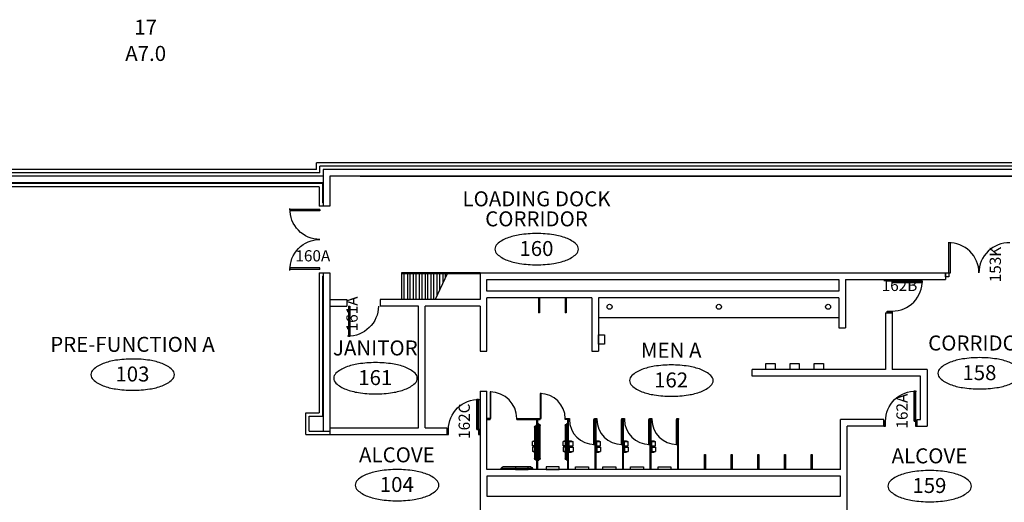
# Model space of a CAD drawing. Units: inches. Extents: x -1707 to 14184, y -120 to 8071.
# Drawn here: x 2707 to 3888, y 7068 to 7647 of the extents above; entities that cross this region are included whole.
import ezdxf

# ---------------------------------------------------------------- set-up
doc = ezdxf.new("R2010")
doc.units = ezdxf.units.IN
doc.header["$LTSCALE"] = 2000
doc.header["$MEASUREMENT"] = 0
doc.layers.get('0').update_dxf_attribs({"lineweight": 25})
for name, color, linetype, lineweight in [('A-COUNTER', 7, 'Continuous', 25), ('A-DOOR', 7, 'Continuous', 25), ('A-ROOMTAG', 7, 'Continuous', 25), ('A-ROOMTAG-NAME', 7, 'Continuous', 25), ('A-ROOMTAG-NUM', 7, 'Continuous', 25), ('A-STAIR', 7, 'Continuous', 25), ('A-STALL', 7, 'Continuous', 25), ('A-TOILACC', 7, 'Continuous', 25), ('A-WALL', 7, 'Continuous', 25), ('None', 7, 'Continuous', 5)]:
    doc.layers.add(name, color=color, linetype=linetype, lineweight=lineweight)
doc.styles.add('Arial', font='Arial')

# ---------------------------------------------------------------- blocks, each defined once
blk = doc.blocks.new('RMNO2L')
at = {"flags": 128}
blk.add_lwpolyline([(-2.074, 0.341, 0.211848), (-1.964, 0.094, 0.094525), (-1.462, -0.212, 0.051213), (-0.839, -0.375, 0.038544), (0.013, -0.441, 0.038544), (0.866, -0.375, 0.051213), (1.489, -0.212, 0.094525), (1.99, 0.094, 0.211848), (2.1, 0.341, 0.211848), (1.99, 0.589, 0.094525), (1.489, 0.895, 0.051213), (0.866, 1.058, 0.038544), (0.013, 1.124), (0.013, 1.124, 0.038544), (-0.839, 1.058, 0.051213), (-1.462, 0.895, 0.094525), (-1.964, 0.589, 0.211848)], format="xyb", close=True, dxfattribs=at)
at = {"layer": 'None', "color": 0, "flags": 1}
for tag in ['NAME1', 'NAME', 'RM-NUMBER', 'FLOOR', 'BASE', 'NORTH', 'EAST', 'SOUTH', 'WEST', 'CEILING', 'CEIL-HT', 'REMARKS']:
    blk.add_attdef(tag, (-2.074, -0.441), '', height=0.00709, dxfattribs=at)
blk = doc.blocks.new('DR2H902')
at = {"layer": 'A-DOOR'}
for p, q in [((-0.5, 0), (-0.5, 0.5)), ((-0.484375, 0.5), (-0.475, 0.5)), ((-0.475, 0), (-0.475, 0.5)), ((0.475, 0), (0.475, 0.5)), ((0.484375, 0.5), (0.475, 0.5)), ((0.5, 0), (0.5, 0.5)), ((-0.5, 0), (-0.475, 0)), ((0.5, 0), (0.475, 0))]:
    blk.add_line(p, q, dxfattribs=at)
for centre, start, end in [((-0.5, 0), 0, 91.7069849), ((0.5, 0), 88.2930151, 180)]:
    blk.add_arc(centre, 0.5, start, end, dxfattribs=at)
blk = doc.blocks.new('DR1H90')
at = {"layer": 'A-DOOR'}
blk.add_arc((-0.5, 0), 1, 0, 91.707, dxfattribs=at)
at = {"layer": 'A-DOOR', "transparency": 33554687}
for points in [[(-0.5, 0), (-0.5, 1), (-0.5, 1, 1), (-0.5, 0, 1)], [(-0.5, 1), (-0.45, 1), (-0.45, 1, 1), (-0.5, 1, 1)], [(-0.45, 0), (-0.45, 1), (-0.45, 1, 1), (-0.45, 0, 1)], [(-0.5, 0), (-0.45, 0), (-0.45, 0, 1), (-0.5, 0, 1)]]:
    blk.add_3dface(points, dxfattribs=at)
blk = doc.blocks.new('GRAB40')
at = {"color": 7}
for p, q in [((0, 21.5), (0.5, 21.5)), ((0.5, 18.5), (0, 18.5)), ((0.75, 21.25), (0.75, 18.75)), ((0.75, 20.75), (1, 20.75)), ((1, 19.25), (0.75, 19.25)), ((1.5, -18.75), (1.5, 18.75)), ((3, 18.75), (3, -18.75)), ((0, -18.5), (0.5, -18.5)), ((0.5, -21.5), (0, -21.5)), ((0.75, -18.75), (0.75, -21.25)), ((0.75, -19.25), (1, -19.25)), ((1, -20.75), (0.75, -20.75))]:
    blk.add_line(p, q, dxfattribs=at)
for p, q in [((0.75, 21.25), (0.5, 21.5)), ((0.75, 18.75), (0.5, 18.5)), ((0.75, -18.75), (0.5, -18.5)), ((0.75, -21.25), (0.5, -21.5))]:
    blk.add_line(p, q)
for centre, radius, start, end in [((1, 18.75), 2, 0, 90), ((1, 18.75), 0.5, 0, 90), ((1, -18.75), 2, 270, 0), ((1, -18.75), 0.5, 270, 0)]:
    blk.add_arc(centre, radius, start, end, dxfattribs=at)
blk = doc.blocks.new('GRAB36')
at = {"color": 7}
for p, q in [((0, 19.5), (0.5, 19.5)), ((0.5, 16.5), (0, 16.5)), ((0.75, 19.25), (0.75, 16.75)), ((0.75, 18.75), (1, 18.75)), ((1, 17.25), (0.75, 17.25)), ((1.5, -16.75), (1.5, 16.75)), ((3, 16.75), (3, -16.75)), ((0, -16.5), (0.5, -16.5)), ((0.5, -19.5), (0, -19.5)), ((0.75, -16.75), (0.75, -19.25)), ((0.75, -17.25), (1, -17.25)), ((1, -18.75), (0.75, -18.75))]:
    blk.add_line(p, q, dxfattribs=at)
for p, q in [((0.75, 19.25), (0.5, 19.5)), ((0.75, 16.75), (0.5, 16.5)), ((0.75, -16.75), (0.5, -16.5)), ((0.75, -19.25), (0.5, -19.5))]:
    blk.add_line(p, q)
for centre, radius, start, end in [((1, 16.75), 2, 0, 90), ((1, 16.75), 0.5, 0, 90), ((1, -16.75), 2, 270, 0), ((1, -16.75), 0.5, 270, 0)]:
    blk.add_arc(centre, radius, start, end, dxfattribs=at)
blk = doc.blocks.new('TOILP3')
at = {"color": 7}
for p, q in [((3.2, 0), (-3.2, 0)), ((-3.4, -0.1), (-3.4, -3.6)), ((-3.4, -3.5), (-2.9, -3.5)), ((-3.3, -3.7), (-2.9, -3.7)), ((-2.8, -0.7), (-2.9, -3.6)), ((-2.6, -3), (-2.9, -3)), ((-2.6, -3.3), (-2.9, -3.3)), ((2.6, -0.5), (-2.6, -0.5)), ((2.6, -0.9), (-2.6, -0.9)), ((-2.6, -0.9), (-2.6, -5.3)), ((2.6, -5.4), (-2.6, -5.4)), ((2.6, -0.9), (2.6, -5.3)), ((2.6, -3), (2.9, -3)), ((2.6, -3.3), (2.9, -3.3)), ((2.8, -0.7), (2.9, -3.6)), ((3.4, -3.5), (2.9, -3.5)), ((3.3, -3.7), (2.9, -3.7)), ((3.4, -3.6), (3.4, -0.1))]:
    blk.add_line(p, q, dxfattribs=at)
for centre, radius, start, end in [((-3.2, -0.1), 0.125, 90, 180), ((-3.3, -3.6), 0.0625, 180, 270), ((-2.9, -3.6), 0.0625, 270, 360), ((-2.6, -0.7), 0.25, 90, 180), ((-2.6, -0.9), 0.0625, 90, 180), ((-2.6, -5.3), 0.0625, 180, 270), ((2.6, -0.7), 0.25, 0, 90), ((2.6, -0.9), 0.0625, 0, 90), ((2.6, -5.3), 0.0625, 270, 0), ((2.9, -3.6), 0.0625, 180, 270), ((3.2, -0.1), 0.125, 0, 90), ((3.3, -3.6), 0.0625, 270, 0)]:
    blk.add_arc(centre, radius, start, end, dxfattribs=at)
blk = doc.blocks.new('GRAB42')
at = {"color": 7}
for p, q in [((0, 22.5), (0.5, 22.5)), ((0.5, 19.5), (0, 19.5)), ((0.75, 22.25), (0.75, 19.75)), ((0.75, 21.75), (1, 21.75)), ((1, 20.25), (0.75, 20.25)), ((1.5, -19.75), (1.5, 19.75)), ((3, 19.75), (3, -19.75)), ((0, -19.5), (0.5, -19.5)), ((0.5, -22.5), (0, -22.5)), ((0.75, -19.75), (0.75, -22.25)), ((0.75, -20.25), (1, -20.25)), ((1, -21.75), (0.75, -21.75))]:
    blk.add_line(p, q, dxfattribs=at)
for p, q in [((0.75, 22.25), (0.5, 22.5)), ((0.75, 19.75), (0.5, 19.5)), ((0.75, -19.75), (0.5, -19.5)), ((0.75, -22.25), (0.5, -22.5))]:
    blk.add_line(p, q)
for centre, radius, start, end in [((1, 19.75), 2, 0, 90), ((1, 19.75), 0.5, 0, 90), ((1, -19.75), 2, 270, 0), ((1, -19.75), 0.5, 270, 0)]:
    blk.add_arc(centre, radius, start, end, dxfattribs=at)
blk = doc.blocks.new('DR1H902')
at = {"layer": 'A-DOOR'}
for p, q in [((-0.5, 0), (-0.5, 1)), ((-0.5, 1), (-0.45, 1)), ((-0.45, 0), (-0.45, 1)), ((-0.5, 0), (-0.45, 0))]:
    blk.add_line(p, q, dxfattribs=at)
blk.add_arc((-0.5, 0), 1, 0, 91.707, dxfattribs=at)
blk = doc.blocks.new('ABWD_DR-1-36X80J')
at = {"layer": 'A-DOOR', "extrusion": (0, -1, 0), "xscale": -36, "yscale": 36}
blk.add_blockref('DR1H902', (-20, 0), dxfattribs=at)

msp = doc.modelspace()

# ---------------------------------------------------------------- linework, layer by layer
at = {"layer": 'A-COUNTER'}
msp.add_line((3689.47521, 7288.95032), (3401.47521, 7288.95032), dxfattribs=at)
at = {"layer": 'A-DOOR'}
for p, q in [((3821.47282, 7342.95032), (3821.47282, 7378.95032)), ((3822.59782, 7378.95032), (3823.27282, 7378.95032)), ((3823.27282, 7342.95032), (3823.27282, 7378.95032)), ((3821.47282, 7342.95032), (3823.27282, 7342.95032))]:
    msp.add_line(p, q, dxfattribs=at)
at = {"layer": 'A-DOOR', "flags": 128}
for points in [[(3857.47282, 7342.95032, 0.4229667521), (3820.40045, 7378.93434)], [(3894.54519, 7378.93434, 0.4229667521), (3857.47282, 7342.95032)]]:
    msp.add_lwpolyline(points, format="xyb", dxfattribs=at)
for points in [[(3817.47282, 7342.95032), (3821.47282, 7342.95032), (3821.47282, 7337.95032), (3817.47282, 7337.95032)], [(3747.47473, 7334.95032), (3753.47473, 7334.95032), (3753.47473, 7332.95032), (3747.47473, 7332.95032)], [(3747.47473, 7296.95032), (3753.47473, 7296.95032), (3753.47473, 7294.95032), (3747.47473, 7294.95032)], [(3745.47478, 7158.9502), (3745.47478, 7164.9502), (3743.47478, 7164.9502), (3743.47478, 7158.9502)], [(3783.47478, 7158.9502), (3783.47478, 7164.9502), (3781.47478, 7164.9502), (3781.47478, 7158.9502)], [(3221.47473, 7148.95032), (3221.47473, 7154.95032), (3219.47473, 7154.95032), (3219.47473, 7148.95032)], [(3259.47473, 7148.95032), (3259.47473, 7154.95032), (3257.47473, 7154.95032), (3257.47473, 7148.95032)]]:
    msp.add_lwpolyline(points, close=True, dxfattribs=at)
at = {"layer": 'A-STAIR'}
for p, q in [((3165.12093, 7342.95032), (3165.12093, 7310.95032)), ((3259.47521, 7342.95032), (3165.12093, 7342.95032)), ((3259.47521, 7341.70032), (3165.12093, 7341.70032)), ((3168.13113, 7341.70032), (3168.13113, 7310.95032)), ((3172.20688, 7341.70032), (3172.20688, 7310.95032)), ((3175.21708, 7341.70032), (3175.21708, 7310.95032)), ((3179.29283, 7341.70032), (3179.29283, 7310.95032)), ((3182.30304, 7341.70032), (3182.30304, 7310.95032)), ((3186.37879, 7341.70032), (3186.37879, 7310.95032)), ((3189.38899, 7341.70032), (3189.38899, 7310.95032)), ((3193.46474, 7341.70032), (3193.46474, 7310.95032)), ((3196.47494, 7341.70032), (3196.47494, 7310.95032)), ((3200.5507, 7341.70032), (3200.5507, 7310.95032)), ((3203.5609, 7341.70032), (3203.5609, 7310.95032)), ((3219.78603, 7341.70032), (3205.61412, 7310.95032)), ((3207.63665, 7341.70032), (3207.63665, 7315.33878)), ((3210.64685, 7341.70032), (3210.64685, 7321.87027)), ((3214.72261, 7341.70032), (3214.72261, 7330.71378)), ((3217.73281, 7341.70032), (3217.73281, 7337.24527))]:
    msp.add_line(p, q, dxfattribs=at)
at = {"layer": 'A-STALL'}
for p, q in [((3329.47521, 7312.95032), (3329.47521, 7294.95032)), ((3330.47521, 7312.95032), (3330.47521, 7294.95032)), ((3361.47521, 7312.95032), (3361.47521, 7294.95032)), ((3362.47521, 7312.95032), (3362.47521, 7294.95032)), ((3330.47521, 7294.95032), (3329.47521, 7294.95032)), ((3362.47521, 7294.95032), (3361.47521, 7294.95032)), ((3303.47473, 7166.95032), (3303.47473, 7167.95032)), ((3303.47473, 7167.95032), (3331.47473, 7167.95032)), ((3303.47473, 7166.95032), (3327.47473, 7166.95032)), ((3327.47473, 7106.95032), (3327.47473, 7166.95032)), ((3328.47473, 7166.95032), (3331.47473, 7166.95032)), ((3328.47473, 7106.95032), (3328.47473, 7166.95032)), ((3331.47473, 7166.95032), (3331.47473, 7167.95032)), ((3364.47473, 7106.95032), (3364.47473, 7166.95032)), ((3365.47473, 7106.95032), (3365.47473, 7166.95032)), ((3397.47473, 7106.95032), (3397.47473, 7166.95032)), ((3398.47473, 7106.95032), (3398.47473, 7166.95032)), ((3430.47473, 7106.95032), (3430.47473, 7166.95032)), ((3431.47473, 7106.95032), (3431.47473, 7166.95032)), ((3463.47473, 7106.95032), (3463.47473, 7166.95032)), ((3464.47473, 7106.95032), (3464.47473, 7166.95032)), ((3496.47473, 7106.95032), (3496.47473, 7166.95032)), ((3497.47473, 7106.95032), (3497.47473, 7167.95032))]:
    msp.add_line(p, q, dxfattribs=at)
at = {"layer": 'A-STALL', "flags": 128}
for points in [[(3271.47473, 7167.95032), (3272.47473, 7167.95032), (3272.47473, 7199.95032), (3271.47473, 7199.95032)], [(3331.47473, 7167.95032), (3332.47473, 7167.95032), (3332.47473, 7197.95032), (3331.47473, 7197.95032)], [(3267.47473, 7166.95032), (3271.47473, 7166.95032), (3271.47473, 7167.95032), (3267.47473, 7167.95032)], [(3361.47473, 7166.95032), (3361.47473, 7167.95032), (3366.47473, 7167.95032), (3366.47473, 7166.95032)], [(3396.47473, 7166.95032), (3395.47473, 7166.95032), (3395.47473, 7136.95032), (3396.47473, 7136.95032)], [(3396.47473, 7166.95032), (3396.47473, 7167.95032), (3399.47473, 7167.95032), (3399.47473, 7166.95032)], [(3429.47473, 7166.95032), (3428.47473, 7166.95032), (3428.47473, 7136.95032), (3429.47473, 7136.95032)], [(3429.47473, 7166.95032), (3429.47473, 7167.95032), (3432.47473, 7167.95032), (3432.47473, 7166.95032)], [(3462.47473, 7166.95032), (3461.47473, 7166.95032), (3461.47473, 7136.95032), (3462.47473, 7136.95032)], [(3462.47473, 7166.95032), (3462.47473, 7167.95032), (3465.47473, 7167.95032), (3465.47473, 7166.95032)], [(3495.47473, 7166.95032), (3494.47473, 7166.95032), (3494.47473, 7136.95032), (3495.47473, 7136.95032)], [(3495.47473, 7166.95032), (3495.47473, 7167.95032), (3497.47473, 7167.95032), (3497.47473, 7166.95032)]]:
    msp.add_lwpolyline(points, close=True, dxfattribs=at)
for points in [[(3528.47473, 7106.95032), (3528.47473, 7124.95032), (3529.47473, 7124.95032), (3529.47473, 7106.95032)], [(3560.47473, 7106.95032), (3560.47473, 7124.95032), (3561.47473, 7124.95032), (3561.47473, 7106.95032)], [(3592.47473, 7106.95032), (3592.47473, 7124.95032), (3593.47473, 7124.95032), (3593.47473, 7106.95032)], [(3624.47473, 7106.95032), (3624.47473, 7124.95032), (3625.47473, 7124.95032), (3625.47473, 7106.95032)], [(3656.47473, 7106.95032), (3656.47473, 7124.95032), (3657.47473, 7124.95032), (3657.47473, 7106.95032)]]:
    msp.add_lwpolyline(points, dxfattribs=at)
at = {"layer": 'A-STALL'}
for centre, radius, start, end in [((3271.47473, 7167.95032), 32, 0, 90), ((3331.47473, 7167.95032), 30, 360, 90), ((3396.47473, 7166.95032), 30, 180, 270), ((3429.47473, 7166.95032), 30, 180, 270), ((3462.47473, 7166.95032), 30, 180, 270), ((3495.47473, 7166.95032), 30, 180, 270)]:
    msp.add_arc(centre, radius, start, end, dxfattribs=at)
at = {"layer": 'A-TOILACC', "flags": 128}
for points in [[(3408.47521, 7257.44475), (3401.47521, 7257.44475), (3401.47521, 7268.44475), (3408.47521, 7268.44475)], [(3601.97521, 7226.95032), (3601.97521, 7233.95032), (3612.97521, 7233.95032), (3612.97521, 7226.95032)], [(3630.97521, 7226.95032), (3630.97521, 7233.95032), (3641.97521, 7233.95032), (3641.97521, 7226.95032)], [(3659.97521, 7226.95032), (3659.97521, 7233.95032), (3670.97521, 7233.95032), (3670.97521, 7226.95032)], [(3301.72473, 7109.95032), (3301.72473, 7106.95032), (3317.22473, 7106.95032), (3317.22473, 7109.95032)], [(3338.72473, 7109.95032), (3338.72473, 7106.95032), (3354.22473, 7106.95032), (3354.22473, 7109.95032)], [(3389.22473, 7109.95032), (3389.22473, 7106.95032), (3373.72473, 7106.95032), (3373.72473, 7109.95032)], [(3422.22473, 7109.95032), (3422.22473, 7106.95032), (3406.72473, 7106.95032), (3406.72473, 7109.95032)], [(3455.22473, 7109.95032), (3455.22473, 7106.95032), (3439.72473, 7106.95032), (3439.72473, 7109.95032)], [(3488.22473, 7109.95032), (3488.22473, 7106.95032), (3472.72473, 7106.95032), (3472.72473, 7109.95032)]]:
    msp.add_lwpolyline(points, close=True, dxfattribs=at)
at = {"layer": 'A-TOILACC'}
for centre in [(3414.68151, 7302.15103), (3545.74137, 7302.15103), (3676.58036, 7302.15103)]:
    msp.add_circle(centre, 3, dxfattribs=at)
at = {"layer": 'A-WALL'}
for p, q in [((4557.47473, 7474.95032), (3063.47473, 7474.95032)), ((3063.47473, 7466.95032), (3063.47473, 7474.95032)), ((3063.47473, 7466.95032), (2615.47473, 7466.95032)), ((3067.47473, 7462.95032), (2619.47473, 7462.95032)), ((4553.47473, 7470.95032), (3067.47473, 7470.95032)), ((3067.47473, 7462.95032), (3067.47473, 7470.95032)), ((4557.47473, 7466.95032), (3071.47473, 7466.95032)), ((3071.47473, 7466.95032), (3071.47473, 7422.95032)), ((3071.47473, 7458.95032), (2621.47473, 7458.95032)), ((3071.47473, 7450.95032), (2641.47473, 7450.95032)), ((3070.47473, 7449.95032), (2641.47473, 7449.95032)), ((3070.47473, 7449.95032), (3070.47473, 7426.95032)), ((3079.47473, 7458.95032), (3079.47473, 7422.95032)), ((4557.47473, 7458.95032), (3079.47473, 7458.95032)), ((3115.47473, 7458.95032), (4151.47473, 7458.95032)), ((3066.47473, 7445.95032), (2645.47473, 7445.95032)), ((3066.47473, 7445.95032), (3066.47473, 7422.95032)), ((3071.47473, 7426.95032), (3070.47473, 7426.95032)), ((3079.47473, 7422.95032), (3066.47473, 7422.95032)), ((3066.47473, 7342.95032), (3079.47473, 7342.95032)), ((3066.47473, 7342.95032), (3066.47473, 7174.95032)), ((3071.47473, 7342.95032), (3071.47473, 7152.95032)), ((3079.47473, 7342.95032), (3079.47473, 7148.95032)), ((3259.47521, 7342.95032), (3817.47282, 7342.95032)), ((3259.47521, 7342.95032), (3259.47521, 7310.95032)), ((3817.47282, 7342.95032), (3817.47282, 7334.95032)), ((3070.47473, 7338.95032), (3070.47473, 7170.95032)), ((3070.47473, 7338.95032), (3071.47473, 7338.95032)), ((3267.47523, 7320.95032), (3267.47526, 7334.95032)), ((3267.47526, 7334.95032), (3689.47521, 7334.95032)), ((3689.47521, 7334.95032), (3689.47521, 7320.95032)), ((3697.47521, 7334.95032), (3817.47282, 7334.95032)), ((3697.47521, 7334.95032), (3697.47521, 7276.95032)), ((3689.47521, 7320.95032), (3267.47523, 7320.95032)), ((3079.47473, 7310.95032), (3099.47473, 7310.95032)), ((3099.47473, 7310.95032), (3099.47473, 7302.95032)), ((3139.47473, 7310.95032), (3139.47473, 7302.95032)), ((3259.47521, 7310.95032), (3139.47473, 7310.95032)), ((3267.47505, 7248.94475), (3267.47521, 7312.95032)), ((3393.47521, 7312.95032), (3267.47521, 7312.95032)), ((3393.47521, 7312.95032), (3393.47521, 7248.94475)), ((3689.47521, 7312.95032), (3401.47521, 7312.95032)), ((3401.47521, 7312.95032), (3401.47521, 7248.94475)), ((3689.47521, 7312.95032), (3689.47521, 7276.95032)), ((3079.47473, 7302.95032), (3099.47473, 7302.95032)), ((3185.47513, 7302.95032), (3139.47473, 7302.95032)), ((3185.47468, 7156.95032), (3185.47513, 7302.95032)), ((3193.47464, 7156.95032), (3193.47538, 7302.95032)), ((3259.47521, 7302.95032), (3193.47538, 7302.95032)), ((3259.47521, 7302.95032), (3259.4752, 7248.94475)), ((3745.47473, 7294.95032), (3745.47473, 7226.95032)), ((3745.47473, 7294.95032), (3753.47473, 7294.95032)), ((3753.47473, 7294.95032), (3753.47473, 7226.95032)), ((3689.47521, 7276.95032), (3697.47521, 7276.95032)), ((3259.47521, 7248.94475), (3267.47521, 7248.94475)), ((3393.47521, 7248.94475), (3401.47521, 7248.94475)), ((3745.47473, 7226.95032), (3585.47521, 7226.95032)), ((3585.47521, 7218.95032), (3585.47521, 7226.95032)), ((3795.47493, 7226.95032), (3753.47473, 7226.95032)), ((3795.47493, 7226.95032), (3795.47476, 7158.95032)), ((3787.47512, 7218.95032), (3585.47521, 7218.95032)), ((3787.47479, 7166.95032), (3787.47507, 7218.95032)), ((3259.47519, 7200.94475), (3259.47516, 6966.94952)), ((3259.47521, 7200.94475), (3267.47521, 7200.94475)), ((3267.47472, 7106.95032), (3267.47495, 7200.94475)), ((3050.47473, 7148.95032), (3050.47473, 7174.95032)), ((3050.47473, 7174.95032), (3066.47473, 7174.95032)), ((3054.47473, 7152.95032), (3054.47473, 7170.95032)), ((3054.47473, 7170.95032), (3070.47473, 7170.95032)), ((3743.47476, 7166.9502), (3691.47473, 7166.95004)), ((3691.47473, 7106.95021), (3691.47473, 7166.95004)), ((3743.47478, 7158.9502), (3743.47476, 7166.9502)), ((3783.47478, 7158.95032), (3783.47478, 7166.95032)), ((3783.47478, 7166.95032), (3787.47473, 7166.95032)), ((3079.47473, 7156.95032), (3185.47473, 7156.95032)), ((3193.47473, 7156.95032), (3219.47473, 7156.95032)), ((3219.47473, 7156.95032), (3219.47473, 7148.95032)), ((3743.47478, 7158.9502), (3699.47473, 7158.95006)), ((3699.47473, 7030.95032), (3699.47473, 7158.95006)), ((3783.47478, 7158.95032), (3795.47476, 7158.95032)), ((3050.47473, 7148.95032), (3219.47473, 7148.95032)), ((3054.47473, 7152.95032), (3079.47473, 7152.95032)), ((3691.47473, 7106.95021), (3267.47473, 7106.95032)), ((3691.47473, 7098.95021), (3267.47473, 7098.95032)), ((3267.47473, 7098.95021), (3267.47473, 7074.95021)), ((3691.47473, 7074.95032), (3691.47473, 7098.95032)), ((3267.47473, 7074.95032), (3691.47473, 7074.95021))]:
    msp.add_line(p, q, dxfattribs=at)

# ---------------------------------------------------------------- block references
at = {"extrusion": (0, -1, 0), "xscale": -1}
msp.add_blockref('ABWD_DR-1-36X80J', (3099.47473, 0, -7302.95032), dxfattribs=at)
at = {"layer": 'A-DOOR', "extrusion": (0, 0, -1), "xscale": 72, "yscale": 72, "rotation": 270}
msp.add_blockref('DR2H902', (-3067.47473, 7382.95032), dxfattribs=at)
at = {"layer": 'A-DOOR', "xscale": 36, "yscale": 36, "zscale": 0.001, "rotation": 270}
msp.add_blockref('DR1H90', (3753.47473, 7314.95032), dxfattribs=at)
at = {"layer": 'A-DOOR', "xscale": -36, "yscale": 36, "zscale": 0.001}
for p in [(3763.47478, 7164.9502), (3239.47473, 7154.95032)]:
    msp.add_blockref('DR1H90', p, dxfattribs=at)
at = {"layer": 'A-ROOMTAG', "xscale": 24, "yscale": 24, "zscale": 24}
for p in [(3326.97201, 7363.08119), (2842.62103, 7212.53199), (3858.03772, 7214.13735), (3133.74978, 7208.21941), (3488.42588, 7205.40269), (3159.58853, 7079.97691), (3798.04976, 7078.77888)]:
    msp.add_blockref('RMNO2L', p, dxfattribs=at)
at = {"layer": 'A-TOILACC', "xscale": -1}
for name, p in [('GRAB40', (3327.47472, 7138.9503)), ('GRAB42', (3364.47473, 7139.95032))]:
    msp.add_blockref(name, p, dxfattribs=at)
for name, p, rotation in [('GRAB42', (3328.47473, 7139.95032), 180), ('TOILP3', (3365.47473, 7137.95032), 90), ('TOILP3', (3398.47473, 7137.95032), 90), ('TOILP3', (3431.47473, 7137.95032), 90), ('TOILP3', (3464.47473, 7137.95032), 90), ('TOILP3', (3327.47473, 7131.20032), 270), ('TOILP3', (3364.47473, 7131.20032), 270), ('GRAB36', (3303.47472, 7106.9503), 270)]:
    msp.add_blockref(name, p, dxfattribs=dict(at, rotation=rotation))
at = {"layer": 'A-TOILACC'}
for p, rotation in [((3327.47473, 7137.95032), 270), ((3364.47473, 7137.95032), 270), ((3365.47473, 7131.20032), 90), ((3398.47473, 7131.20032), 90), ((3431.47473, 7131.20032), 90), ((3464.47473, 7131.20032), 90)]:
    msp.add_blockref('TOILP3', p, dxfattribs=dict(at, rotation=rotation))

# ---------------------------------------------------------------- texts
at = {"color": 4, "true_color": 0x00ffff, "char_height": 18, "attachment_point": 2, "line_spacing_factor": 0.25, "style": 'Arial'}
for s, insert in [('17', (2858.5042, 7646.58576)), ('A7.0', (2858.5042, 7615.08576))]:
    msp.add_mtext(s, dxfattribs=dict(at, insert=insert))
at = {"char_height": 13.5, "attachment_point": 2, "line_spacing_factor": 0.25, "style": 'Arial'}
for s, insert in [('160A', (3058.91343, 7370.06884)), ('162B', (3762.23663, 7334.58204))]:
    msp.add_mtext(s, dxfattribs=dict(at, insert=insert))
at = {"char_height": 13.5, "attachment_point": 2, "rotation": 90, "line_spacing_factor": 0.25, "style": 'Arial'}
for s, insert in [('153K', (3870.31853, 7352.82533)), ('161A', (3099.15607, 7293.6179)), ('162A', (3758.50235, 7177.02023)), ('162C', (3233.66209, 7164.8429))]:
    msp.add_mtext(s, dxfattribs=dict(at, insert=insert))
at = {"layer": 'A-ROOMTAG-NAME', "attachment_point": 2, "line_spacing_factor": 0.25, "style": 'Arial'}
for s, insert, char_height in [('LOADING DOCK', (3327.05162, 7440.6647), 18.0119565), ('CORRIDOR', (3327.05162, 7416.64876), 18.011957), ('PRE-FUNCTION A', (2842.70064, 7266.09955), 18.0119565), ('JANITOR', (3133.82939, 7261.78697), 18.011957), ('CORRIDOR', (3858.11733, 7267.70492), 18.011957), ('MEN A', (3488.5055, 7258.97026), 18.011957), ('ALCOVE', (3159.66814, 7133.54447), 18.011957), ('ALCOVE', (3798.12937, 7132.34644), 18.011957)]:
    msp.add_mtext(s, dxfattribs=dict(at, insert=insert, char_height=char_height))
at = {"layer": 'A-ROOMTAG-NUM', "char_height": 17.941597, "attachment_point": 2, "line_spacing_factor": 0.25, "style": 'Arial'}
for s, insert in [('160', (3326.97201, 7381.02279)), ('103', (2842.62103, 7230.47358)), ('161', (3133.74978, 7226.161)), ('158', (3858.03772, 7232.07895)), ('162', (3488.42588, 7223.34429)), ('104', (3159.58853, 7097.9185)), ('159', (3798.04976, 7096.72047))]:
    msp.add_mtext(s, dxfattribs=dict(at, insert=insert))

doc.saveas('drawing.dxf')
